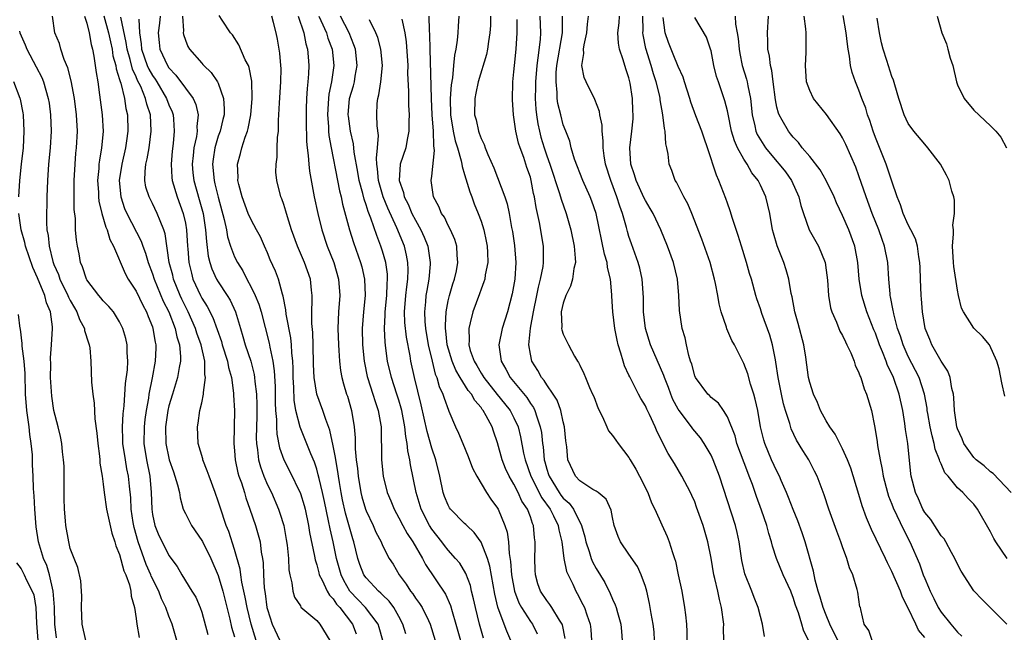
# Model space of a CAD drawing. Units: inches. Extents: x 2571000 to 2574000, y 1518000 to 1521000.
# Drawn here: x 2572799 to 2572919, y 1518120 to 1518195 of the extents above; entities that cross this region are included whole.
import ezdxf

# ---------------------------------------------------------------- set-up
doc = ezdxf.new("R2010")
doc.units = ezdxf.units.IN
doc.header["$MEASUREMENT"] = 0
doc.layers.add('LD25711518_2ft', color=254, linetype='Continuous')

msp = doc.modelspace()

# ---------------------------------------------------------------- linework, layer by layer
at = {"layer": 'LD25711518_2ft'}
for points, elevation in [([(2572843.04, 1518119), (2572842.6, 1518120.6), (2572842.46, 1518121), (2572840.95, 1518123), (2572839.99, 1518123.99), (2572839.04, 1518125), (2572838.29, 1518126.29), (2572837.97, 1518127), (2572837.4, 1518129), (2572836.98, 1518131), (2572836.61, 1518132.61), (2572836.43, 1518133.57), (2572835.92, 1518135.92), (2572835.68, 1518137), (2572835.27, 1518138.73), (2572835.18, 1518139.18), (2572835, 1518139.84), (2572834.71, 1518140.71), (2572834.28, 1518141.72), (2572833.55, 1518143.55), (2572832.96, 1518144.96), (2572832.47, 1518147), (2572832.25, 1518148.25), (2572832.19, 1518149.81), (2572832.11, 1518151), (2572832.11, 1518152.11), (2572832.07, 1518153), (2572831.96, 1518154.04), (2572831.93, 1518155), (2572831.84, 1518155.84), (2572831.27, 1518158.73), (2572831.24, 1518159.24), (2572830.92, 1518160.92), (2572830.83, 1518161.17), (2572830.33, 1518163), (2572829.96, 1518163.96), (2572829.34, 1518165.35), (2572829, 1518166.2), (2572828.65, 1518167), (2572828.13, 1518168.13), (2572827.68, 1518169), (2572827, 1518170.21), (2572826.65, 1518171), (2572825.9, 1518173), (2572825.5, 1518174.5), (2572825.4, 1518175), (2572825.42, 1518175.42), (2572825.35, 1518177), (2572825.71, 1518178.29), (2572825.88, 1518179), (2572826.28, 1518180.28), (2572826.57, 1518181), (2572826.66, 1518181.34), (2572826.97, 1518183), (2572827.14, 1518185), (2572827.09, 1518187.09), (2572826.77, 1518188.77), (2572826.67, 1518189), (2572826.29, 1518189.71), (2572825.51, 1518191.51), (2572824.73, 1518192.73), (2572824.5, 1518193), (2572823.47, 1518194.53), (2572823.1, 1518195.1)], 8172), ([(2572919.52, 1518137), (2572917.33, 1518139.33), (2572917, 1518139.54), (2572916.25, 1518140.25), (2572915.25, 1518141), (2572915, 1518141.26), (2572913.78, 1518143), (2572913.57, 1518143.57), (2572913, 1518144.77), (2572912.92, 1518145), (2572912.63, 1518147), (2572912.56, 1518148.56), (2572912.51, 1518149), (2572912.32, 1518149.68), (2572912.11, 1518151), (2572911.81, 1518151.81), (2572911, 1518153.02), (2572909.87, 1518155), (2572909.63, 1518155.63), (2572909.05, 1518157), (2572908.72, 1518159), (2572908.61, 1518160.61), (2572908.56, 1518161), (2572908.5, 1518163), (2572908.43, 1518164.43), (2572908.41, 1518165), (2572908.27, 1518165.73), (2572908.12, 1518167), (2572907.89, 1518167.89), (2572907.33, 1518169), (2572907, 1518169.61), (2572906.39, 1518171), (2572906.05, 1518172.05), (2572905.65, 1518173), (2572905, 1518174.91), (2572904.49, 1518176.49), (2572904.31, 1518177), (2572903, 1518180.24), (2572902.72, 1518181), (2572902.31, 1518182.31), (2572902.05, 1518183), (2572901.82, 1518183.82), (2572901.36, 1518185), (2572901, 1518186.02), (2572900.57, 1518187), (2572900.17, 1518188.17), (2572899.97, 1518189), (2572899.85, 1518190.15), (2572899.69, 1518191), (2572899.59, 1518191.59), (2572899.45, 1518193), (2572899.09, 1518195.09)], 8214), ([(2572817.98, 1518119), (2572817.39, 1518121), (2572817, 1518121.97), (2572816.64, 1518123), (2572816.08, 1518124.08), (2572815.77, 1518125), (2572814.85, 1518126.85), (2572814.8, 1518127), (2572814.24, 1518128.24), (2572813.24, 1518131), (2572812.76, 1518132.76), (2572812.65, 1518133.35), (2572812.42, 1518135), (2572812.35, 1518136.35), (2572812.19, 1518137.81), (2572812.07, 1518139), (2572811.89, 1518139.89), (2572811.7, 1518141), (2572811.4, 1518143), (2572811.4, 1518143.4), (2572811.34, 1518145), (2572811.42, 1518146.58), (2572811.56, 1518147.56), (2572811.72, 1518150.28), (2572811.94, 1518151.94), (2572811.99, 1518153), (2572811.92, 1518154.08), (2572811.93, 1518155), (2572811.75, 1518155.75), (2572811.4, 1518157), (2572811, 1518157.8), (2572810.24, 1518159), (2572809.68, 1518159.68), (2572809, 1518160.36), (2572808.72, 1518160.72), (2572808.47, 1518161), (2572807, 1518162.92), (2572806.96, 1518163), (2572806.5, 1518164.5), (2572806.25, 1518165), (2572806.08, 1518166.08), (2572805.87, 1518167), (2572805.75, 1518167.75), (2572805.64, 1518169), (2572805.61, 1518170.39), (2572805.47, 1518171.47), (2572805.48, 1518173), (2572805.46, 1518173.46), (2572805.48, 1518175), (2572805.57, 1518177), (2572805.68, 1518178.32), (2572805.76, 1518179), (2572805.86, 1518181), (2572805.76, 1518183), (2572805.51, 1518185), (2572805.12, 1518187.12), (2572804.71, 1518188.71), (2572804.25, 1518189.75), (2572803.84, 1518191), (2572803.67, 1518191.67), (2572803.11, 1518193), (2572802.82, 1518195)], 8158), ([(2572806.73, 1518195), (2572807, 1518194.17), (2572807.3, 1518193), (2572807.54, 1518191.54), (2572807.7, 1518191), (2572807.87, 1518190.13), (2572808.16, 1518188.16), (2572808.35, 1518187), (2572808.57, 1518185.43), (2572808.88, 1518183), (2572808.98, 1518180.98), (2572808.81, 1518179), (2572808.54, 1518177.46), (2572808.49, 1518177), (2572808.47, 1518176.47), (2572808.32, 1518175), (2572808.41, 1518173.59), (2572808.43, 1518173), (2572808.48, 1518172.48), (2572808.84, 1518171), (2572809.32, 1518169.32), (2572809.49, 1518169), (2572809.81, 1518167.81), (2572810.26, 1518167), (2572811.68, 1518163.68), (2572812.06, 1518163), (2572813, 1518161.55), (2572813.81, 1518159.81), (2572814.26, 1518159), (2572814.46, 1518158.46), (2572815, 1518157.18), (2572815.06, 1518157), (2572815.34, 1518155.34), (2572815.42, 1518155), (2572815.41, 1518154.59), (2572815.34, 1518153), (2572814.96, 1518150.96), (2572814.57, 1518149), (2572814.51, 1518148.51), (2572814.23, 1518147), (2572814.08, 1518145.92), (2572813.97, 1518145), (2572813.96, 1518143), (2572814.28, 1518141), (2572814.67, 1518139), (2572814.85, 1518137), (2572814.91, 1518135), (2572815, 1518134.34), (2572815.28, 1518133), (2572815.79, 1518131.79), (2572816.16, 1518131), (2572817, 1518129.33), (2572818, 1518128), (2572818.56, 1518127), (2572819.81, 1518125), (2572820.28, 1518124.28), (2572820.82, 1518123), (2572821, 1518122.47), (2572821.72, 1518119.72)], 8160), ([(2572809.06, 1518195.06), (2572809.65, 1518193), (2572809.88, 1518191.88), (2572810.08, 1518191), (2572810.19, 1518190.19), (2572810.53, 1518189), (2572810.58, 1518188.58), (2572811, 1518187.31), (2572811.06, 1518187.06), (2572811.14, 1518186.86), (2572811.59, 1518185), (2572811.76, 1518183.76), (2572811.94, 1518183), (2572811.99, 1518181), (2572811.84, 1518179.84), (2572811.71, 1518179), (2572811.26, 1518177), (2572810.95, 1518175), (2572811.13, 1518173), (2572811.61, 1518171.61), (2572811.88, 1518171), (2572813.63, 1518167.63), (2572813.84, 1518167), (2572814.16, 1518166.16), (2572814.49, 1518165), (2572815, 1518163.66), (2572815.2, 1518163), (2572816.32, 1518160.32), (2572816.99, 1518159), (2572817.76, 1518157), (2572817.97, 1518155.97), (2572818.28, 1518155), (2572818.42, 1518153.58), (2572818.41, 1518153), (2572818.24, 1518152.24), (2572818.04, 1518151), (2572817.81, 1518150.19), (2572817.42, 1518149), (2572817, 1518147.56), (2572816.88, 1518147), (2572816.6, 1518145), (2572816.63, 1518143), (2572817, 1518141.18), (2572817.05, 1518141), (2572817.54, 1518139.54), (2572817.74, 1518139), (2572818.05, 1518137.95), (2572818.27, 1518137), (2572818.36, 1518136.36), (2572818.75, 1518135), (2572819, 1518134.47), (2572819.74, 1518133), (2572821, 1518131.18), (2572821.07, 1518131.07), (2572822.09, 1518129), (2572823, 1518126.9), (2572823.56, 1518125), (2572824.4, 1518121.6), (2572824.62, 1518120.62), (2572825, 1518119.46)], 8162), ([(2572827.62, 1518119), (2572827, 1518121), (2572826.53, 1518123), (2572826.29, 1518124.29), (2572825.88, 1518126.12), (2572825.75, 1518127), (2572825.68, 1518127.68), (2572825, 1518130.1), (2572824.29, 1518132.29), (2572823.98, 1518133), (2572823.23, 1518135.23), (2572823, 1518135.97), (2572822.63, 1518137), (2572821.88, 1518139), (2572821.67, 1518139.67), (2572821.13, 1518141), (2572821.11, 1518141.11), (2572820.56, 1518143), (2572820.46, 1518145), (2572820.56, 1518145.44), (2572820.78, 1518147), (2572821, 1518147.94), (2572821.21, 1518149), (2572821.21, 1518149.21), (2572821.47, 1518151), (2572821.39, 1518151.39), (2572821.37, 1518153), (2572820.93, 1518155), (2572820.41, 1518156.41), (2572820.24, 1518157), (2572819.35, 1518159), (2572819, 1518159.68), (2572818.57, 1518160.57), (2572818.37, 1518161), (2572817.56, 1518163), (2572817.46, 1518163.46), (2572817.05, 1518165), (2572816.53, 1518168.53), (2572816.37, 1518169), (2572815.92, 1518170.08), (2572815.59, 1518171), (2572815, 1518172.22), (2572814.59, 1518173), (2572814.21, 1518174.21), (2572814.08, 1518175), (2572814.1, 1518176.1), (2572814.21, 1518177), (2572814.37, 1518177.63), (2572814.58, 1518179), (2572814.84, 1518181), (2572814.74, 1518183), (2572814.3, 1518184.3), (2572814.16, 1518185), (2572813.57, 1518186.43), (2572813.19, 1518187.19), (2572813, 1518187.62), (2572812.55, 1518188.55), (2572812.27, 1518189.73), (2572811.9, 1518191), (2572811.8, 1518191.8), (2572811.13, 1518194.87)], 8164), ([(2572813.35, 1518194.65), (2572813.42, 1518193), (2572813.64, 1518191.64), (2572813.68, 1518191), (2572814.37, 1518189), (2572814.56, 1518188.56), (2572815, 1518187.77), (2572815.32, 1518187.32), (2572815.51, 1518187), (2572816.71, 1518185), (2572817, 1518184.22), (2572817.38, 1518183.38), (2572817.52, 1518183), (2572817.54, 1518182.46), (2572817.65, 1518181), (2572817.51, 1518179.51), (2572817.41, 1518178.59), (2572817.27, 1518177), (2572817.37, 1518175.37), (2572817.4, 1518175), (2572817.99, 1518173), (2572818.73, 1518171), (2572819, 1518169.8), (2572819.14, 1518169), (2572819.27, 1518167), (2572819.31, 1518166.69), (2572819.43, 1518165), (2572819.73, 1518163.73), (2572819.93, 1518163), (2572820.84, 1518161), (2572821, 1518160.69), (2572821.65, 1518159.65), (2572822.33, 1518158.33), (2572823.39, 1518155.39), (2572823.49, 1518155), (2572824.12, 1518153), (2572824.25, 1518152.25), (2572824.6, 1518151), (2572824.87, 1518149.13), (2572824.87, 1518148.87), (2572824.98, 1518147), (2572824.92, 1518143), (2572825, 1518142.09), (2572825.08, 1518141), (2572825.41, 1518139.41), (2572825.53, 1518139), (2572825.82, 1518138.18), (2572826.2, 1518137), (2572826.38, 1518136.38), (2572826.87, 1518135), (2572827.54, 1518133), (2572827.87, 1518131.87), (2572828.09, 1518131), (2572828.25, 1518129.75), (2572828.39, 1518129), (2572828.46, 1518128.46), (2572828.5, 1518127), (2572828.59, 1518125.41), (2572828.71, 1518124.71), (2572828.94, 1518123), (2572829, 1518122.76), (2572829.58, 1518121), (2572830.49, 1518119)], 8166), ([(2572815.94, 1518195), (2572815.86, 1518194.14), (2572815.71, 1518193), (2572815.8, 1518191.8), (2572815.9, 1518191), (2572816.81, 1518189), (2572817, 1518188.7), (2572817.84, 1518187.84), (2572819, 1518186.25), (2572819.94, 1518185), (2572820.27, 1518184.27), (2572820.55, 1518183), (2572820.41, 1518181.59), (2572820.42, 1518181), (2572820.34, 1518180.34), (2572820.05, 1518179), (2572819.94, 1518178.06), (2572819.85, 1518177), (2572819.93, 1518175.93), (2572820.03, 1518175), (2572820.69, 1518172.69), (2572821.15, 1518171), (2572821.45, 1518169), (2572821.56, 1518167.56), (2572821.79, 1518165.79), (2572822, 1518165), (2572822.24, 1518164.24), (2572822.81, 1518163), (2572823, 1518162.67), (2572824.09, 1518161), (2572824.44, 1518160.44), (2572825.11, 1518159), (2572825.7, 1518157), (2572826.01, 1518156.01), (2572826.29, 1518155), (2572826.96, 1518153), (2572827.38, 1518151.38), (2572827.43, 1518151), (2572827.46, 1518150.54), (2572827.65, 1518149), (2572827.7, 1518147.7), (2572827.7, 1518146.3), (2572827.63, 1518143.63), (2572827.66, 1518143), (2572827.79, 1518142.21), (2572827.91, 1518141), (2572828.13, 1518140.14), (2572828.56, 1518139), (2572829, 1518137.96), (2572829.48, 1518137), (2572830.35, 1518135), (2572830.52, 1518134.52), (2572830.97, 1518133), (2572831.29, 1518131.29), (2572831.4, 1518130.6), (2572831.57, 1518129), (2572831.61, 1518127.61), (2572831.72, 1518127), (2572831.98, 1518126.02), (2572832.09, 1518125), (2572832.29, 1518124.29), (2572833, 1518123.21), (2572833.07, 1518123.07), (2572835, 1518121.45), (2572835.38, 1518121), (2572836.6, 1518119)], 8168), ([(2572818.66, 1518195), (2572818.77, 1518193.23), (2572818.74, 1518193), (2572818.77, 1518192.77), (2572819, 1518192.1), (2572819.31, 1518191.31), (2572819.51, 1518191), (2572821, 1518189.28), (2572821.14, 1518189.14), (2572821.26, 1518189), (2572822.16, 1518188.16), (2572822.93, 1518187), (2572823, 1518186.85), (2572823.64, 1518185), (2572823.74, 1518183.74), (2572823.71, 1518183), (2572823.56, 1518182.44), (2572823.22, 1518181), (2572823, 1518180.38), (2572822.6, 1518179), (2572822.39, 1518177.61), (2572822.31, 1518177), (2572822.5, 1518175), (2572822.61, 1518174.61), (2572823, 1518172.99), (2572823.74, 1518170.26), (2572823.99, 1518169), (2572824.14, 1518168.14), (2572824.5, 1518167), (2572825, 1518165.72), (2572825.35, 1518165), (2572825.99, 1518163.99), (2572826.47, 1518163), (2572827, 1518162.03), (2572827.51, 1518161), (2572827.94, 1518159.94), (2572828.22, 1518159), (2572829.21, 1518155.21), (2572829.29, 1518154.71), (2572829.65, 1518153), (2572829.82, 1518151.82), (2572829.92, 1518149.92), (2572829.95, 1518147.95), (2572829.99, 1518147), (2572830.09, 1518145.91), (2572830.08, 1518145), (2572830.12, 1518144.12), (2572830.46, 1518142.46), (2572830.98, 1518140.98), (2572831.67, 1518139.67), (2572833, 1518136.89), (2572833.45, 1518135.45), (2572833.57, 1518135), (2572833.99, 1518133), (2572834.13, 1518132.13), (2572834.74, 1518129.26), (2572834.81, 1518128.81), (2572835, 1518128.23), (2572835.24, 1518127.24), (2572835.31, 1518127), (2572835.65, 1518126.35), (2572836.25, 1518125), (2572836.53, 1518124.53), (2572837, 1518124.07), (2572837.42, 1518123.42), (2572837.8, 1518123), (2572839.33, 1518121), (2572839.81, 1518119.81)], 8170), ([(2572845.82, 1518119.82), (2572845.49, 1518121), (2572845, 1518121.91), (2572844.38, 1518123), (2572843.8, 1518123.8), (2572843, 1518124.55), (2572842.78, 1518124.78), (2572842.51, 1518125), (2572841, 1518126.62), (2572840.74, 1518127), (2572840.26, 1518128.26), (2572840, 1518129), (2572839.5, 1518131), (2572839.38, 1518131.38), (2572838.5, 1518134.5), (2572838.14, 1518136.14), (2572837.97, 1518137), (2572837.75, 1518138.25), (2572837.64, 1518139), (2572837.57, 1518139.57), (2572837.31, 1518141), (2572837.28, 1518141.28), (2572837, 1518142.72), (2572836.6, 1518144.6), (2572836.11, 1518145.89), (2572835.75, 1518147), (2572835.02, 1518149), (2572834.67, 1518151), (2572834.61, 1518152.61), (2572834.58, 1518155), (2572834.51, 1518156.51), (2572834.39, 1518157.61), (2572834.38, 1518159), (2572834.45, 1518160.45), (2572834.43, 1518161), (2572834.34, 1518161.66), (2572834.22, 1518163), (2572833.52, 1518165), (2572832.65, 1518167), (2572831.93, 1518169), (2572831.43, 1518170.57), (2572831.25, 1518171.25), (2572831, 1518172.07), (2572830.76, 1518172.76), (2572830.64, 1518173), (2572830.13, 1518175), (2572830.03, 1518176.03), (2572830.05, 1518177), (2572830.17, 1518177.83), (2572830.18, 1518179), (2572830.22, 1518180.22), (2572830.32, 1518181), (2572830.34, 1518182.34), (2572830.4, 1518183), (2572830.46, 1518184.46), (2572830.62, 1518187), (2572830.65, 1518188.65), (2572830.63, 1518189), (2572830.51, 1518190.51), (2572830.43, 1518191), (2572830.21, 1518192.21), (2572830.04, 1518193), (2572829.75, 1518194.25), (2572829.54, 1518195)], 8174), ([(2572832.74, 1518195), (2572833.42, 1518193), (2572833.66, 1518191.66), (2572833.87, 1518191), (2572833.95, 1518190.05), (2572834.02, 1518189), (2572833.99, 1518187.99), (2572833.92, 1518187), (2572833.81, 1518186.19), (2572833.75, 1518185), (2572833.72, 1518183.72), (2572833.69, 1518183), (2572833.72, 1518182.28), (2572833.76, 1518179.76), (2572833.84, 1518179), (2572833.97, 1518178.03), (2572834.03, 1518177), (2572834.13, 1518176.13), (2572834.7, 1518173), (2572835.11, 1518171), (2572835.6, 1518169), (2572836.27, 1518167), (2572837.06, 1518165), (2572837.65, 1518163), (2572837.81, 1518161), (2572837.65, 1518159), (2572837.55, 1518157), (2572837.63, 1518155), (2572837.69, 1518154.31), (2572837.76, 1518153), (2572837.88, 1518151.88), (2572838.04, 1518151), (2572838.25, 1518150.25), (2572838.63, 1518149), (2572838.73, 1518148.73), (2572839.23, 1518147), (2572839.55, 1518145), (2572839.66, 1518143.66), (2572839.68, 1518142.32), (2572839.8, 1518141), (2572839.94, 1518139.94), (2572840.02, 1518139), (2572840.36, 1518137), (2572840.49, 1518136.49), (2572840.93, 1518135), (2572841, 1518134.8), (2572841.87, 1518133), (2572842.19, 1518132.19), (2572842.82, 1518131), (2572843, 1518130.58), (2572843.83, 1518129), (2572844.28, 1518128.28), (2572845.03, 1518127), (2572845.87, 1518125.87), (2572846.41, 1518125), (2572846.68, 1518124.68), (2572847, 1518124.17), (2572847.51, 1518123.51), (2572847.82, 1518123), (2572848.58, 1518121.42), (2572848.8, 1518121), (2572849.42, 1518119)], 8176), ([(2572835.26, 1518195), (2572835.5, 1518194.5), (2572836.18, 1518193), (2572836.35, 1518192.35), (2572836.86, 1518191), (2572837.06, 1518189), (2572836.79, 1518187), (2572836.47, 1518185.53), (2572836.41, 1518185), (2572836.39, 1518184.39), (2572836.29, 1518183), (2572836.41, 1518181.59), (2572836.43, 1518181), (2572836.48, 1518180.48), (2572836.75, 1518179), (2572837.53, 1518175), (2572837.76, 1518173.76), (2572837.95, 1518173), (2572838.12, 1518172.12), (2572838.98, 1518169), (2572839.47, 1518167.47), (2572840.33, 1518165), (2572840.48, 1518164.48), (2572840.82, 1518163), (2572840.89, 1518161), (2572840.69, 1518159), (2572840.54, 1518157), (2572840.58, 1518155), (2572840.78, 1518153), (2572840.81, 1518152.81), (2572841.15, 1518151.15), (2572841.19, 1518151), (2572841.84, 1518149), (2572842.1, 1518148.1), (2572842.48, 1518147), (2572842.79, 1518145.21), (2572842.82, 1518145), (2572842.89, 1518141), (2572843.07, 1518139), (2572843.57, 1518137), (2572844.01, 1518136.01), (2572844.4, 1518135), (2572845, 1518133.93), (2572845.47, 1518133), (2572846.02, 1518132.02), (2572846.7, 1518131), (2572847.87, 1518129), (2572848.24, 1518128.24), (2572850.66, 1518124.66), (2572851.27, 1518123.27), (2572851.47, 1518122.53), (2572851.94, 1518121), (2572852.49, 1518119)], 8178), ([(2572855.3, 1518119.3), (2572854.8, 1518121), (2572854.31, 1518123), (2572854.09, 1518124.09), (2572853.85, 1518125), (2572853.7, 1518125.7), (2572853.15, 1518127.15), (2572852.4, 1518128.4), (2572851.9, 1518129), (2572851, 1518130), (2572850.56, 1518130.56), (2572850.24, 1518131), (2572849, 1518132.57), (2572848.72, 1518133), (2572847.7, 1518135), (2572847.1, 1518137), (2572846.4, 1518140.4), (2572846.32, 1518141), (2572846.08, 1518142.08), (2572846, 1518143), (2572845.82, 1518143.82), (2572845.71, 1518145), (2572845.34, 1518147), (2572845.27, 1518147.27), (2572845, 1518148.24), (2572844.76, 1518149), (2572844.08, 1518151), (2572843.6, 1518153), (2572843.42, 1518154.58), (2572843.31, 1518155.31), (2572843.26, 1518157), (2572843.34, 1518158.66), (2572843.32, 1518159), (2572843.51, 1518161), (2572843.56, 1518162.44), (2572843.62, 1518163), (2572843.6, 1518163.6), (2572843.4, 1518165), (2572843, 1518166.4), (2572842.81, 1518167), (2572842.29, 1518168.29), (2572841.57, 1518170.43), (2572841.24, 1518171.24), (2572841, 1518172.04), (2572840.75, 1518172.75), (2572840.6, 1518173.4), (2572840.17, 1518175), (2572840.01, 1518176.01), (2572839.56, 1518178.44), (2572839.46, 1518179.46), (2572839.09, 1518181), (2572838.85, 1518182.85), (2572838.83, 1518183), (2572839, 1518185), (2572839.47, 1518186.53), (2572839.59, 1518187), (2572839.69, 1518187.69), (2572839.93, 1518189), (2572839.7, 1518191), (2572839.53, 1518191.53), (2572838.93, 1518193), (2572837.9, 1518195)], 8180), ([(2572858.64, 1518119), (2572858.14, 1518120.14), (2572857.82, 1518121), (2572857.04, 1518123.04), (2572856.66, 1518124.66), (2572856.07, 1518128.07), (2572855.78, 1518129), (2572855, 1518130.98), (2572854.16, 1518132.16), (2572853.25, 1518133), (2572853.13, 1518133.13), (2572853, 1518133.25), (2572851.29, 1518135), (2572851.17, 1518135.17), (2572851, 1518135.46), (2572850.55, 1518136.55), (2572850.38, 1518137), (2572849.96, 1518139), (2572849.48, 1518141), (2572849, 1518142.41), (2572848.43, 1518144.43), (2572847.71, 1518147.71), (2572846.88, 1518151), (2572846.45, 1518153), (2572846.35, 1518153.65), (2572845.91, 1518155.91), (2572845.73, 1518157.73), (2572845.68, 1518159), (2572845.84, 1518161), (2572845.95, 1518162.05), (2572846.08, 1518163), (2572846.13, 1518164.13), (2572846.09, 1518165), (2572845.93, 1518165.93), (2572845.66, 1518167), (2572844.75, 1518169.25), (2572843.65, 1518171.65), (2572843.1, 1518173), (2572842.5, 1518175), (2572842.41, 1518176.41), (2572842.31, 1518177), (2572842.26, 1518177.74), (2572842.41, 1518179), (2572842.5, 1518180.5), (2572842.35, 1518181.65), (2572842.29, 1518183), (2572842.37, 1518184.37), (2572842.43, 1518185), (2572842.57, 1518185.43), (2572842.8, 1518187), (2572842.98, 1518189), (2572842.78, 1518191), (2572842.42, 1518192.42), (2572842.19, 1518193), (2572841.42, 1518194.58)], 8182), ([(2572845.36, 1518194.64), (2572845.7, 1518193), (2572845.87, 1518191.87), (2572846.07, 1518189), (2572846.06, 1518188.06), (2572846.18, 1518185.82), (2572846.16, 1518185), (2572846.17, 1518184.17), (2572846.23, 1518183), (2572846.21, 1518182.21), (2572846.22, 1518181), (2572846.01, 1518180.01), (2572845.82, 1518179), (2572845.13, 1518177), (2572845.01, 1518175), (2572845.55, 1518173.55), (2572845.65, 1518173), (2572846.12, 1518172.12), (2572846.58, 1518171), (2572847, 1518170.16), (2572847.67, 1518169), (2572848.09, 1518168.09), (2572848.51, 1518167), (2572848.81, 1518165), (2572848.8, 1518164.8), (2572848.64, 1518163), (2572848.39, 1518161.61), (2572848.29, 1518161), (2572848.23, 1518160.23), (2572848.11, 1518159), (2572848.17, 1518157.83), (2572848.24, 1518157), (2572848.57, 1518155), (2572849.03, 1518153), (2572849.42, 1518151.42), (2572849.62, 1518151), (2572849.91, 1518149.91), (2572850.35, 1518149), (2572850.49, 1518148.49), (2572851.03, 1518147.03), (2572851.09, 1518146.91), (2572851.9, 1518145), (2572852.26, 1518144.26), (2572852.76, 1518143), (2572853.42, 1518141.42), (2572853.97, 1518139.97), (2572854.47, 1518139), (2572855.65, 1518137), (2572856.19, 1518136.19), (2572857, 1518135.12), (2572857.07, 1518135), (2572857.91, 1518133), (2572858.18, 1518132.18), (2572858.32, 1518131), (2572858.41, 1518129.59), (2572858.6, 1518128.6), (2572858.71, 1518127), (2572859.05, 1518125), (2572859.59, 1518123.59), (2572859.9, 1518123), (2572861, 1518121.32), (2572861.24, 1518121), (2572861.83, 1518119.83)], 8184), ([(2572865.24, 1518119.24), (2572864.89, 1518120.89), (2572864.85, 1518121), (2572864.54, 1518121.46), (2572863.62, 1518123), (2572863.38, 1518123.38), (2572863, 1518123.86), (2572862.23, 1518125), (2572861.92, 1518125.92), (2572861.62, 1518127), (2572861.57, 1518127.58), (2572861.55, 1518129), (2572861.6, 1518130.4), (2572861.6, 1518131), (2572861.51, 1518131.51), (2572861.39, 1518133), (2572861.25, 1518133.25), (2572861, 1518134.04), (2572860.64, 1518135), (2572859.98, 1518135.98), (2572859.51, 1518137), (2572859, 1518138.02), (2572858.4, 1518139), (2572857.96, 1518139.96), (2572857.56, 1518141), (2572857, 1518143.08), (2572856.5, 1518144.5), (2572856.34, 1518145), (2572855.63, 1518146.37), (2572855.27, 1518147), (2572855.14, 1518147.14), (2572855, 1518147.36), (2572854.22, 1518148.22), (2572853.82, 1518149), (2572853.44, 1518149.44), (2572852.46, 1518151), (2572851.91, 1518151.91), (2572851.46, 1518153), (2572850.88, 1518155), (2572850.72, 1518156.72), (2572850.67, 1518157), (2572850.65, 1518157.35), (2572850.75, 1518159), (2572851, 1518160.34), (2572851.15, 1518161), (2572851.57, 1518162.43), (2572851.77, 1518163), (2572851.99, 1518163.99), (2572852.18, 1518165), (2572852.08, 1518165.92), (2572852.03, 1518167), (2572851.8, 1518167.8), (2572851.27, 1518169), (2572851, 1518169.53), (2572850.53, 1518170.53), (2572850.19, 1518171), (2572849.85, 1518171.85), (2572849.2, 1518173), (2572848.92, 1518175), (2572849, 1518175.55), (2572849.34, 1518178.66), (2572849.23, 1518179.23), (2572849.19, 1518181), (2572849.05, 1518183), (2572848.97, 1518185), (2572848.79, 1518191), (2572848.78, 1518192.78), (2572848.73, 1518193.27), (2572848.68, 1518195)], 8186), ([(2572852.29, 1518195), (2572852.2, 1518193.8), (2572852.16, 1518193), (2572852.08, 1518192.08), (2572851.92, 1518191), (2572851.75, 1518190.25), (2572851.65, 1518189), (2572851.5, 1518187.5), (2572851.34, 1518186.66), (2572851.23, 1518185), (2572851.28, 1518183), (2572851.6, 1518181), (2572851.84, 1518179.84), (2572852.11, 1518179), (2572852.59, 1518177.41), (2572852.67, 1518177), (2572852.69, 1518176.69), (2572853, 1518175.75), (2572853.62, 1518173.62), (2572853.87, 1518173), (2572854.17, 1518172.17), (2572854.66, 1518171), (2572855, 1518170.05), (2572855.32, 1518169), (2572855.62, 1518167.62), (2572855.73, 1518167), (2572855.78, 1518166.22), (2572855.81, 1518165), (2572855.5, 1518163.5), (2572855.44, 1518163), (2572855.35, 1518162.65), (2572855, 1518161.78), (2572854.8, 1518161.2), (2572853.98, 1518159), (2572853.69, 1518157.69), (2572853.5, 1518157), (2572853.56, 1518155.56), (2572853.51, 1518155), (2572853.69, 1518154.31), (2572854.14, 1518153), (2572854.47, 1518152.47), (2572855, 1518151.54), (2572855.22, 1518151.22), (2572855.33, 1518151), (2572856.96, 1518148.96), (2572857.86, 1518147.86), (2572858.54, 1518147), (2572859, 1518146.12), (2572859.51, 1518145), (2572859.8, 1518143.8), (2572860.18, 1518141.82), (2572860.36, 1518141), (2572861.06, 1518139), (2572862.38, 1518136.38), (2572863.4, 1518135), (2572863.82, 1518134.18), (2572864.39, 1518133), (2572864.47, 1518132.47), (2572864.82, 1518131), (2572865.08, 1518129), (2572865.41, 1518127.41), (2572865.58, 1518127), (2572866.15, 1518125.85), (2572866.53, 1518125), (2572866.71, 1518124.71), (2572867.4, 1518123.4), (2572867.59, 1518123), (2572867.88, 1518122.12), (2572868.28, 1518121), (2572868.35, 1518120.35), (2572868.42, 1518119)], 8188), ([(2572856.16, 1518195), (2572856.13, 1518193.87), (2572856.08, 1518193), (2572855.91, 1518191.91), (2572855.79, 1518191), (2572855.65, 1518190.34), (2572854.64, 1518187), (2572854.38, 1518185.62), (2572854.24, 1518185), (2572854.21, 1518183), (2572854.39, 1518182.39), (2572854.67, 1518181), (2572854.77, 1518180.77), (2572855, 1518180.11), (2572855.38, 1518179.38), (2572855.51, 1518179), (2572855.84, 1518178.16), (2572856.54, 1518176.54), (2572857.9, 1518173), (2572858.18, 1518172.18), (2572858.41, 1518171), (2572858.7, 1518169.3), (2572858.81, 1518168.81), (2572859.07, 1518167.07), (2572859.23, 1518165), (2572859.11, 1518163), (2572858.8, 1518161.2), (2572858.2, 1518159), (2572857.58, 1518157), (2572857.18, 1518155), (2572857.43, 1518153), (2572858.02, 1518152.02), (2572858.53, 1518151), (2572860.57, 1518148.57), (2572861, 1518147.87), (2572861.37, 1518147.37), (2572861.54, 1518147), (2572861.77, 1518146.23), (2572862.21, 1518145), (2572862.34, 1518144.34), (2572862.48, 1518143), (2572862.56, 1518142.56), (2572862.69, 1518141), (2572862.77, 1518140.77), (2572863, 1518139.88), (2572863.22, 1518139.22), (2572863.27, 1518139), (2572864.51, 1518137), (2572864.71, 1518136.71), (2572865, 1518136.34), (2572865.72, 1518135.72), (2572866.25, 1518135), (2572867.24, 1518133), (2572867.61, 1518131.61), (2572867.74, 1518131), (2572868.15, 1518129.85), (2572868.4, 1518129), (2572868.57, 1518128.57), (2572869, 1518127.75), (2572870.05, 1518126.05), (2572870.72, 1518124.72), (2572871, 1518124.04), (2572871.34, 1518123.34), (2572871.45, 1518123), (2572871.6, 1518122.4), (2572872.02, 1518121), (2572872.09, 1518120.09), (2572872.19, 1518119)], 8190), ([(2572876.11, 1518119), (2572876.05, 1518120.05), (2572875.95, 1518121), (2572875.71, 1518122.29), (2572875.51, 1518123.51), (2572875.16, 1518125), (2572875, 1518125.56), (2572874.5, 1518127), (2572874.02, 1518128.02), (2572873, 1518129.52), (2572871.96, 1518131), (2572871.67, 1518131.67), (2572871.21, 1518133), (2572871, 1518133.96), (2572870.85, 1518134.85), (2572870.22, 1518136.22), (2572869.24, 1518137), (2572869, 1518137.17), (2572868.61, 1518137.39), (2572867, 1518138.45), (2572866.48, 1518139), (2572865.57, 1518141), (2572865.42, 1518142.58), (2572865.31, 1518143.31), (2572865.16, 1518145), (2572865, 1518145.63), (2572864.71, 1518147), (2572864.25, 1518148.25), (2572863.77, 1518149), (2572863, 1518150.12), (2572862.67, 1518150.67), (2572862.37, 1518151), (2572861.89, 1518151.89), (2572861.18, 1518153), (2572861, 1518153.86), (2572860.82, 1518155), (2572861.01, 1518157.01), (2572861.38, 1518159), (2572861.8, 1518161), (2572861.99, 1518162.01), (2572862.25, 1518163), (2572862.55, 1518164.55), (2572862.6, 1518165), (2572862.61, 1518166.61), (2572862.59, 1518167), (2572862.12, 1518169.88), (2572861.7, 1518171.7), (2572861.51, 1518173), (2572861.4, 1518173.4), (2572861.11, 1518175), (2572861, 1518175.39), (2572860.58, 1518176.58), (2572860.19, 1518177.81), (2572859.74, 1518179), (2572859.56, 1518179.56), (2572859.23, 1518181), (2572858.96, 1518183), (2572858.84, 1518184.84), (2572858.88, 1518187), (2572859, 1518188.25), (2572859.05, 1518189), (2572859.26, 1518191), (2572859.4, 1518193), (2572859.41, 1518194.59)], 8192), ([(2572862.16, 1518195), (2572862.24, 1518193), (2572862.18, 1518192.18), (2572861.92, 1518189.92), (2572861.77, 1518189), (2572861.61, 1518187), (2572861.62, 1518186.38), (2572861.59, 1518185), (2572861.67, 1518183.67), (2572861.74, 1518183), (2572861.92, 1518181.92), (2572862.1, 1518181), (2572862.29, 1518180.28), (2572862.66, 1518179), (2572863, 1518178.01), (2572863.38, 1518177), (2572864.56, 1518173.44), (2572864.74, 1518172.74), (2572865.36, 1518171), (2572865.93, 1518169), (2572866.32, 1518167), (2572866.47, 1518165.53), (2572866.48, 1518165), (2572866.3, 1518164.3), (2572866.13, 1518163), (2572865.88, 1518162.12), (2572865.31, 1518161), (2572865, 1518160.08), (2572864.75, 1518159), (2572864.81, 1518157.19), (2572864.79, 1518157), (2572864.81, 1518156.81), (2572865, 1518156.3), (2572865.63, 1518155), (2572866.39, 1518153.61), (2572866.74, 1518153), (2572866.85, 1518152.85), (2572867, 1518152.51), (2572867.51, 1518151.51), (2572867.69, 1518151), (2572868.21, 1518149.79), (2572868.58, 1518149), (2572868.71, 1518148.71), (2572869.24, 1518147.24), (2572869.76, 1518146.24), (2572870.3, 1518145), (2572870.52, 1518144.52), (2572871, 1518143.97), (2572871.39, 1518143.39), (2572871.68, 1518143), (2572873, 1518141.3), (2572873.16, 1518141), (2572873.85, 1518139.85), (2572874.3, 1518139), (2572875.29, 1518137), (2572875.76, 1518135.76), (2572876.14, 1518135), (2572877, 1518133.08), (2572877.66, 1518131.66), (2572877.9, 1518131), (2572878.29, 1518129.71), (2572878.55, 1518129), (2572878.66, 1518128.66), (2572879.01, 1518127.01), (2572879.42, 1518125), (2572879.78, 1518123), (2572879.88, 1518122.12), (2572880.02, 1518121), (2572880.04, 1518120.04), (2572880.03, 1518119)], 8194), ([(2572884.54, 1518119), (2572884.52, 1518120.52), (2572884.53, 1518121), (2572884.28, 1518123), (2572884.01, 1518124.01), (2572883.81, 1518125), (2572883.47, 1518126.53), (2572883.34, 1518127), (2572883, 1518129.04), (2572882.62, 1518131), (2572882.04, 1518133), (2572881.24, 1518135.24), (2572881, 1518135.87), (2572880.65, 1518136.65), (2572880.48, 1518137), (2572879.45, 1518139), (2572878.53, 1518140.53), (2572878.26, 1518141), (2572877.77, 1518141.77), (2572876.42, 1518144.42), (2572876.18, 1518145), (2572875.49, 1518146.51), (2572875.16, 1518147.16), (2572875, 1518147.55), (2572874.45, 1518148.45), (2572874.17, 1518149), (2572873.31, 1518150.69), (2572873.09, 1518151.09), (2572873, 1518151.31), (2572872.45, 1518152.45), (2572872.28, 1518153), (2572872.03, 1518153.97), (2572871.69, 1518155), (2572871.56, 1518155.56), (2572871.29, 1518157), (2572871.04, 1518159), (2572870.93, 1518160.93), (2572870.93, 1518161.07), (2572870.76, 1518163), (2572870.4, 1518164.4), (2572870.34, 1518165), (2572870.03, 1518166.03), (2572869, 1518171), (2572868.49, 1518172.49), (2572868.29, 1518173), (2572867.39, 1518175), (2572866.39, 1518177.61), (2572865.98, 1518179), (2572865.79, 1518179.79), (2572865.3, 1518181), (2572865, 1518181.8), (2572864.69, 1518183), (2572864.36, 1518184.36), (2572864.28, 1518185), (2572864.27, 1518185.73), (2572864.12, 1518187), (2572864.14, 1518188.14), (2572864.22, 1518189), (2572864.9, 1518193), (2572864.89, 1518195)], 8196), ([(2572889.5, 1518119.5), (2572889.26, 1518121), (2572889, 1518121.91), (2572888.73, 1518123), (2572888.24, 1518124.24), (2572887.97, 1518125), (2572887.11, 1518127.11), (2572886.74, 1518128.74), (2572886.41, 1518131), (2572886.16, 1518132.16), (2572885.95, 1518133), (2572884.01, 1518139), (2572883.27, 1518141), (2572883, 1518141.58), (2572882.17, 1518143), (2572881.69, 1518143.69), (2572880.78, 1518144.78), (2572880.63, 1518145), (2572879.1, 1518147), (2572879, 1518147.16), (2572878.36, 1518148.36), (2572878.1, 1518149), (2572877.8, 1518149.8), (2572877.33, 1518151), (2572877.26, 1518151.26), (2572875.62, 1518155), (2572875, 1518157), (2572874.78, 1518159), (2572874.77, 1518160.77), (2572874.61, 1518163), (2572874.32, 1518164.32), (2572874.12, 1518165), (2572873.3, 1518167.3), (2572873, 1518168.19), (2572872.81, 1518168.81), (2572872.7, 1518169.3), (2572872.21, 1518171), (2572871.87, 1518171.87), (2572871.54, 1518173), (2572870.8, 1518175), (2572870.16, 1518177), (2572869.98, 1518178.02), (2572869.85, 1518179), (2572869.85, 1518179.85), (2572869.73, 1518181), (2572869.73, 1518181.73), (2572869.47, 1518183), (2572869.42, 1518183.42), (2572868.86, 1518184.86), (2572867.78, 1518187), (2572867.56, 1518187.56), (2572867.28, 1518189), (2572867.52, 1518190.48), (2572867.48, 1518191), (2572867.53, 1518191.53), (2572867.86, 1518193), (2572867.95, 1518194.05), (2572868.09, 1518195)], 8198), ([(2572894.87, 1518119), (2572894.24, 1518120.24), (2572894.05, 1518121), (2572893.65, 1518122.35), (2572893.29, 1518123.29), (2572893, 1518124.23), (2572892.77, 1518124.77), (2572892.69, 1518125), (2572891.78, 1518127), (2572890.97, 1518128.97), (2572890.46, 1518130.47), (2572890.35, 1518131), (2572890.02, 1518132.02), (2572889.78, 1518133), (2572889.13, 1518134.87), (2572888.52, 1518136.52), (2572888.02, 1518137.98), (2572887.64, 1518139), (2572887.45, 1518139.45), (2572886.14, 1518143), (2572885.91, 1518143.91), (2572885, 1518146.23), (2572884.51, 1518147), (2572883.88, 1518147.88), (2572883, 1518148.6), (2572882.81, 1518148.81), (2572882.6, 1518149), (2572881.1, 1518151), (2572881, 1518151.24), (2572880.64, 1518152.64), (2572880.51, 1518153), (2572880.29, 1518153.71), (2572880, 1518155), (2572879.83, 1518155.83), (2572879.49, 1518157), (2572879.16, 1518159.16), (2572879.06, 1518161), (2572878.89, 1518163), (2572878.42, 1518165), (2572877.7, 1518167), (2572876.88, 1518169), (2572875.93, 1518171), (2572875.59, 1518171.59), (2572875, 1518172.55), (2572874.85, 1518172.85), (2572873.86, 1518175), (2572873.68, 1518175.68), (2572873.22, 1518177), (2572873.09, 1518179), (2572873.34, 1518181), (2572873.5, 1518182.5), (2572873.52, 1518183), (2572873.48, 1518183.48), (2572873.44, 1518185), (2572873.16, 1518186.84), (2572873, 1518187.51), (2572872.61, 1518188.61), (2572872.29, 1518189.71), (2572871.85, 1518191), (2572871.72, 1518191.72), (2572871.65, 1518193), (2572871.8, 1518194.2), (2572871.84, 1518195)], 8200), ([(2572898.42, 1518119), (2572897.46, 1518121), (2572897, 1518122.09), (2572896.64, 1518123), (2572896.29, 1518124.29), (2572896.05, 1518125), (2572895.67, 1518126.33), (2572895.46, 1518127.46), (2572894.45, 1518131), (2572894.09, 1518132.09), (2572893.57, 1518133.57), (2572893, 1518134.95), (2572892.43, 1518136.43), (2572892.19, 1518137), (2572891.53, 1518138.47), (2572891.31, 1518139), (2572891, 1518139.6), (2572890.36, 1518141), (2572889.53, 1518143), (2572889.41, 1518143.41), (2572889.03, 1518145), (2572888.68, 1518147), (2572888.38, 1518148.38), (2572888.21, 1518149), (2572887.81, 1518150.19), (2572887.47, 1518151.47), (2572887, 1518152.71), (2572885.83, 1518155), (2572885.54, 1518155.54), (2572884.93, 1518156.93), (2572884.87, 1518157.13), (2572884.23, 1518159), (2572883.98, 1518159.98), (2572883.81, 1518161), (2572883.53, 1518162.47), (2572883.42, 1518163), (2572882.88, 1518165), (2572881.87, 1518167.87), (2572880.66, 1518171), (2572880.17, 1518172.17), (2572879.69, 1518173), (2572878.78, 1518174.78), (2572878.62, 1518175), (2572878.2, 1518176.2), (2572877.89, 1518177), (2572877.78, 1518178.22), (2572877.62, 1518179), (2572877.48, 1518179.48), (2572877.41, 1518181), (2572877.32, 1518181.32), (2572877.13, 1518183), (2572876.81, 1518184.81), (2572876.79, 1518185), (2572876.74, 1518185.26), (2572876.32, 1518187), (2572875.98, 1518187.98), (2572875.7, 1518189), (2572875.07, 1518191.07), (2572874.73, 1518192.74), (2572874.7, 1518193), (2572874.72, 1518193.28), (2572874.68, 1518195)], 8202), ([(2572902.59, 1518119), (2572902.21, 1518120.21), (2572901.65, 1518121), (2572901.21, 1518122.79), (2572901.17, 1518123), (2572901.12, 1518123.12), (2572900.87, 1518124.87), (2572900.79, 1518125.21), (2572900.24, 1518127), (2572899.84, 1518127.84), (2572899.53, 1518129), (2572899, 1518130.41), (2572898.8, 1518131), (2572898.3, 1518132.3), (2572897.34, 1518135), (2572896.75, 1518136.75), (2572895.89, 1518139), (2572895.6, 1518139.6), (2572894.89, 1518141), (2572894.15, 1518142.15), (2572893.4, 1518143.4), (2572892.76, 1518144.76), (2572892.57, 1518145.43), (2572892.06, 1518147), (2572891.82, 1518147.82), (2572891.55, 1518149), (2572891.15, 1518151), (2572890.89, 1518152.89), (2572890.82, 1518153.18), (2572890.48, 1518155), (2572890.16, 1518156.16), (2572889.19, 1518158.81), (2572889, 1518159.39), (2572888.58, 1518160.58), (2572888.46, 1518161), (2572887.9, 1518163), (2572887.69, 1518163.69), (2572887.31, 1518165), (2572886.68, 1518167), (2572886.3, 1518168.3), (2572885.61, 1518170.39), (2572885.33, 1518171.33), (2572885, 1518172.23), (2572884.8, 1518172.8), (2572883.95, 1518175), (2572883.64, 1518175.64), (2572882.57, 1518179), (2572882.15, 1518180.15), (2572881.87, 1518181), (2572881.13, 1518182.87), (2572880.52, 1518184.52), (2572880.39, 1518185), (2572879.75, 1518187), (2572879.58, 1518187.58), (2572879, 1518188.88), (2572878.4, 1518190.4), (2572878.14, 1518191), (2572877.81, 1518191.81), (2572877.41, 1518193), (2572877.16, 1518194.84)], 8204), ([(2572909, 1518119.38), (2572908.25, 1518120.25), (2572907.93, 1518121), (2572907, 1518122.93), (2572906.29, 1518124.29), (2572906.05, 1518125), (2572905, 1518127.41), (2572904.46, 1518128.46), (2572904.21, 1518129), (2572902.51, 1518132.51), (2572901.92, 1518133.92), (2572901.4, 1518135.4), (2572901, 1518136.79), (2572899.99, 1518139.99), (2572899.59, 1518141), (2572899, 1518142.35), (2572898.66, 1518143), (2572898.11, 1518144.11), (2572897.46, 1518145), (2572897, 1518145.76), (2572896.33, 1518147), (2572895.96, 1518147.96), (2572895.45, 1518149), (2572895, 1518150.43), (2572894.87, 1518151), (2572894.52, 1518153.48), (2572894.27, 1518155), (2572893.6, 1518157.6), (2572893.21, 1518159), (2572892.85, 1518160.85), (2572892.75, 1518161.25), (2572892.46, 1518163), (2572892.14, 1518164.14), (2572891.86, 1518165), (2572891.04, 1518167.04), (2572890.59, 1518168.59), (2572890.49, 1518169), (2572890.13, 1518171), (2572889.67, 1518173), (2572889, 1518174.44), (2572888.72, 1518175), (2572887.95, 1518175.95), (2572887.38, 1518177), (2572887, 1518177.58), (2572886.2, 1518179), (2572885.83, 1518179.83), (2572885.49, 1518181), (2572885.09, 1518183.09), (2572885, 1518183.48), (2572884.69, 1518184.69), (2572883.88, 1518187), (2572883.66, 1518187.66), (2572883.33, 1518189), (2572883, 1518190.78), (2572882.94, 1518191), (2572882.44, 1518192.44), (2572881, 1518194.83)], 8206), ([(2572885.91, 1518195), (2572885.97, 1518194.03), (2572886.17, 1518193), (2572886.28, 1518192.28), (2572886.4, 1518191), (2572886.48, 1518190.48), (2572886.8, 1518189), (2572887.32, 1518187.32), (2572887.39, 1518187), (2572887.46, 1518186.54), (2572887.79, 1518185), (2572888.01, 1518183), (2572888.33, 1518181.67), (2572888.46, 1518181), (2572888.62, 1518180.62), (2572889, 1518179.95), (2572889.62, 1518179), (2572891, 1518177.33), (2572891.29, 1518177), (2572892.04, 1518176.04), (2572892.77, 1518175), (2572893.69, 1518173), (2572893.94, 1518171.94), (2572894.25, 1518171), (2572894.95, 1518169), (2572896.07, 1518167), (2572896.87, 1518165), (2572897, 1518164.08), (2572897.15, 1518162.85), (2572897.27, 1518161), (2572897.52, 1518159.52), (2572897.68, 1518159), (2572898.26, 1518157.74), (2572898.68, 1518156.68), (2572899, 1518156.12), (2572899.35, 1518155.35), (2572899.53, 1518155), (2572899.99, 1518154.01), (2572900.4, 1518153), (2572900.54, 1518152.54), (2572901, 1518151.58), (2572901.14, 1518151.14), (2572901.21, 1518151), (2572901.64, 1518149.64), (2572901.92, 1518149), (2572902.51, 1518147), (2572902.88, 1518145.12), (2572902.93, 1518144.93), (2572903.2, 1518143.2), (2572903.25, 1518142.75), (2572903.56, 1518141), (2572903.83, 1518139.83), (2572903.95, 1518139), (2572904.47, 1518137), (2572904.59, 1518136.59), (2572905, 1518135.58), (2572905.15, 1518135.15), (2572906.44, 1518132.44), (2572907.2, 1518131), (2572908.35, 1518128.35), (2572908.83, 1518127), (2572909, 1518126.55), (2572909.48, 1518125.48), (2572909.66, 1518125), (2572910.11, 1518124.11), (2572910.64, 1518123), (2572911, 1518122.46), (2572912.17, 1518121), (2572913, 1518120.03), (2572913.53, 1518119.53)], 8208), ([(2572919, 1518121), (2572916.95, 1518123), (2572915.98, 1518123.98), (2572915, 1518125.04), (2572913.44, 1518127.44), (2572913, 1518128.29), (2572912.68, 1518129), (2572912.27, 1518129.73), (2572911.59, 1518131), (2572911.36, 1518131.36), (2572911, 1518131.75), (2572910.53, 1518132.53), (2572909.73, 1518133.73), (2572909, 1518134.6), (2572908.77, 1518135), (2572908.23, 1518136.23), (2572907.86, 1518137), (2572907.35, 1518139), (2572907.3, 1518139.3), (2572906.94, 1518143), (2572906.68, 1518144.68), (2572906.59, 1518145.41), (2572906.33, 1518147), (2572905.9, 1518149), (2572905.21, 1518151), (2572905, 1518151.48), (2572904.48, 1518152.48), (2572904.3, 1518153), (2572903.87, 1518154.14), (2572903.49, 1518155), (2572903, 1518156.4), (2572902.82, 1518156.82), (2572901.96, 1518159), (2572901.35, 1518161), (2572901.04, 1518163), (2572900.88, 1518165), (2572900.49, 1518167), (2572899.75, 1518169), (2572899, 1518170.75), (2572898.27, 1518172.27), (2572897.96, 1518173), (2572897.02, 1518175.02), (2572896.29, 1518176.29), (2572895, 1518177.92), (2572894.08, 1518179), (2572893.62, 1518179.62), (2572893, 1518180.26), (2572892.68, 1518180.68), (2572892.41, 1518181), (2572891.65, 1518182.35), (2572891.27, 1518183), (2572891.19, 1518183.19), (2572891, 1518183.95), (2572890.82, 1518184.82), (2572890.54, 1518187), (2572890.39, 1518188.39), (2572890.23, 1518189), (2572890.12, 1518190.12), (2572889.92, 1518191), (2572889.92, 1518191.92), (2572889.85, 1518193), (2572889.98, 1518195)], 8210), ([(2572919.05, 1518129), (2572917.64, 1518131), (2572917.4, 1518131.4), (2572917, 1518132.22), (2572915.44, 1518135), (2572915, 1518135.59), (2572914.27, 1518136.27), (2572913.63, 1518137), (2572913, 1518137.58), (2572911.84, 1518139), (2572911.43, 1518139.43), (2572911, 1518140.5), (2572910.84, 1518140.84), (2572910.81, 1518141), (2572910.29, 1518142.29), (2572910.17, 1518143), (2572909.9, 1518143.9), (2572909.66, 1518145), (2572909.37, 1518146.63), (2572909.31, 1518147), (2572909.28, 1518147.28), (2572908.97, 1518149), (2572908.33, 1518151), (2572907.89, 1518151.89), (2572907, 1518153.57), (2572906.36, 1518155), (2572906.04, 1518156.04), (2572905.69, 1518157), (2572905.23, 1518158.77), (2572905.19, 1518159), (2572905.17, 1518159.17), (2572904.85, 1518160.85), (2572904.81, 1518161), (2572904.78, 1518161.22), (2572904.64, 1518163), (2572904.52, 1518165), (2572904.11, 1518167), (2572903.81, 1518167.81), (2572903.4, 1518169), (2572902.61, 1518171), (2572901.87, 1518173), (2572901, 1518175.59), (2572900.62, 1518176.62), (2572899.39, 1518179.39), (2572899, 1518180.2), (2572898.7, 1518180.7), (2572897.03, 1518183.03), (2572895.47, 1518185), (2572895, 1518185.95), (2572894.63, 1518187), (2572894.48, 1518189), (2572894.57, 1518190.57), (2572894.58, 1518191), (2572894.57, 1518193), (2572894.55, 1518193.45), (2572894.33, 1518195)], 8212), ([(2572918.76, 1518148.76), (2572918.37, 1518150.37), (2572918.06, 1518152.06), (2572917.8, 1518153), (2572916.88, 1518155), (2572916.03, 1518156.03), (2572915, 1518157.04), (2572913.71, 1518159), (2572913.47, 1518159.47), (2572913.12, 1518161), (2572913, 1518161.65), (2572912.55, 1518164.55), (2572912.5, 1518165), (2572912.39, 1518167), (2572912.5, 1518168.5), (2572912.49, 1518169), (2572912.43, 1518169.57), (2572912.61, 1518171), (2572912.62, 1518172.62), (2572912.53, 1518173), (2572912.3, 1518173.7), (2572911.99, 1518175), (2572911.65, 1518175.65), (2572910.91, 1518177), (2572909.37, 1518179), (2572909, 1518179.41), (2572907.67, 1518181), (2572907, 1518181.94), (2572906.5, 1518183), (2572905.86, 1518185), (2572905.35, 1518186.65), (2572905.2, 1518187.2), (2572905, 1518187.66), (2572904.39, 1518189.61), (2572903.94, 1518191), (2572903.75, 1518191.75), (2572903.48, 1518193), (2572903.23, 1518194.77)], 8216), ([(2572910.51, 1518195), (2572911.09, 1518193), (2572911.65, 1518191.65), (2572911.83, 1518191), (2572912.1, 1518189.9), (2572912.41, 1518189), (2572912.87, 1518187), (2572913, 1518186.65), (2572913.81, 1518185), (2572915, 1518183.55), (2572917, 1518181.67), (2572917.34, 1518181.34), (2572917.65, 1518181), (2572918.27, 1518180.27), (2572918.97, 1518179)], 8218), ([(2572798.81, 1518193.19), (2572798.86, 1518193), (2572799, 1518192.63), (2572799.5, 1518191.5), (2572799.7, 1518191), (2572800.86, 1518188.86), (2572801.54, 1518187.54), (2572801.74, 1518187), (2572802.02, 1518185.98), (2572802.32, 1518185), (2572802.41, 1518184.41), (2572802.6, 1518183), (2572802.66, 1518181), (2572802.55, 1518179), (2572802.35, 1518177), (2572802.21, 1518175), (2572802.14, 1518173), (2572802.14, 1518172.14), (2572802.1, 1518171), (2572802.11, 1518169.89), (2572802.16, 1518169), (2572802.3, 1518168.3), (2572802.42, 1518167), (2572802.87, 1518165.13), (2572803, 1518164.77), (2572803.55, 1518163.55), (2572803.73, 1518163), (2572804.71, 1518161), (2572804.79, 1518160.79), (2572805, 1518160.38), (2572805.5, 1518159.5), (2572805.81, 1518159), (2572806.1, 1518158.1), (2572806.72, 1518157), (2572806.74, 1518156.74), (2572807.22, 1518155.22), (2572807.31, 1518155), (2572807.36, 1518154.64), (2572807.48, 1518153), (2572807.56, 1518150.44), (2572807.73, 1518149), (2572807.91, 1518147.91), (2572808, 1518146), (2572808.23, 1518144.23), (2572808.35, 1518143), (2572808.57, 1518141.43), (2572808.6, 1518141), (2572808.61, 1518140.61), (2572808.87, 1518139), (2572809, 1518138.04), (2572809.12, 1518137), (2572809.42, 1518135), (2572810.07, 1518132.07), (2572810.43, 1518131), (2572810.54, 1518130.54), (2572811, 1518129.47), (2572811.5, 1518127.5), (2572811.75, 1518127), (2572812.21, 1518125.79), (2572812.38, 1518125), (2572812.41, 1518124.41), (2572812.81, 1518123), (2572813, 1518121.68), (2572813.08, 1518121), (2572813.37, 1518119.37)], 8156), ([(2572798.74, 1518173), (2572798.84, 1518175), (2572799.04, 1518177), (2572799.28, 1518179), (2572799.4, 1518181), (2572799.3, 1518183), (2572799.26, 1518183.26), (2572798.92, 1518184.92), (2572798.9, 1518185), (2572798.11, 1518187)], 8154), ([(2572806.89, 1518119), (2572806.45, 1518121), (2572806.36, 1518123), (2572806.4, 1518124.4), (2572806.38, 1518125), (2572806.28, 1518126.28), (2572805.9, 1518127.9), (2572805.45, 1518129), (2572805, 1518130.21), (2572804.8, 1518131), (2572804.45, 1518133), (2572804.42, 1518133.58), (2572804.31, 1518135), (2572804.27, 1518136.27), (2572804.24, 1518140.24), (2572804.18, 1518141), (2572804.04, 1518141.96), (2572803.96, 1518143), (2572803.82, 1518143.82), (2572803.53, 1518145), (2572803.01, 1518147.01), (2572802.76, 1518148.76), (2572802.6, 1518151), (2572802.61, 1518152.61), (2572802.59, 1518153.41), (2572802.72, 1518155), (2572802.83, 1518157), (2572802.82, 1518157.18), (2572802.58, 1518159), (2572802.09, 1518160.09), (2572801.88, 1518161), (2572801, 1518163.15), (2572800.42, 1518164.42), (2572799.55, 1518167), (2572799.46, 1518167.46), (2572799.01, 1518169), (2572798.75, 1518171)], 8154), ([(2572803.32, 1518119.32), (2572803.1, 1518121), (2572803.07, 1518123.07), (2572802.93, 1518125), (2572802.47, 1518127), (2572802.13, 1518128.13), (2572801.75, 1518129), (2572801.14, 1518131), (2572800.84, 1518132.84), (2572800.67, 1518135), (2572800.61, 1518136.61), (2572800.55, 1518137), (2572800.5, 1518137.5), (2572800.46, 1518139), (2572800.38, 1518140.38), (2572800.39, 1518141.61), (2572800.24, 1518143), (2572800.07, 1518144.07), (2572799.98, 1518145), (2572799.71, 1518147), (2572799.56, 1518149), (2572799.49, 1518151.49), (2572799.38, 1518153), (2572799.15, 1518154.85), (2572799.15, 1518155.15), (2572798.92, 1518156.92), (2572798.9, 1518157), (2572798.69, 1518158.69)], 8152), ([(2572798.46, 1518128.46), (2572799, 1518127.73), (2572799.37, 1518127), (2572799.67, 1518126.33), (2572800.37, 1518125), (2572800.55, 1518124.55), (2572800.81, 1518123), (2572800.88, 1518121.12), (2572801.04, 1518119)], 8150)]:
    msp.add_lwpolyline(points, dxfattribs=dict(at, elevation=elevation))

doc.saveas('drawing.dxf')
